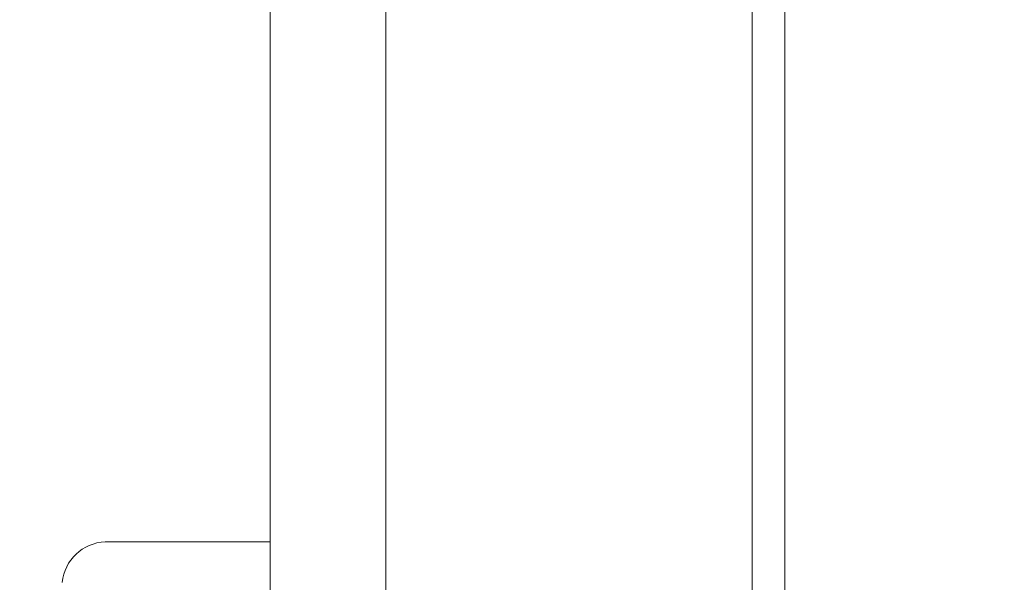
# Model space of a CAD drawing. Units: millimetres. Extents: x -5 to 212, y -5 to 302.
# Drawn here: x 60 to 72, y 194 to 202 of the extents above; entities that cross this region are included whole.
import ezdxf

# ---------------------------------------------------------------- set-up
doc = ezdxf.new("R2010")
doc.units = ezdxf.units.MM
doc.layers.add('BZ（标注层）', color=7, linetype='Continuous', lineweight=13)
doc.layers.add('LKX(可见轮廓线）', color=7, linetype='Continuous', lineweight=30)
doc.styles.add('SEACAD_Arial', font='arial.ttf')
doc.dimstyles.new('UNE', dxfattribs={"dimtxt": 2.4, "dimasz": 2.4, "dimexe": 1.2, "dimexo": 0, "dimgap": 1.2, "dimtad": 1, "dimdec": 0, "dimlfac": 100, "dimrnd": 10, "dimtxsty": 'SEACAD_Arial', "dimblk1": '_SE_FILLED', "dimblk2": '_SE_FILLED', "dimsah": 1, "dimcen": 1.2, "dimadec": 1, "dimazin": 0, "dimtfac": 1, "dimtdec": 0, "dimtmove": 0, "dimatfit": 3, "dimfxl": 1, "dimtolj": 1, "dimarcsym": 0})

# ---------------------------------------------------------------- blocks, each defined once
blk = doc.blocks.new('_SE_FILLED')
at = {"color": 0}
blk.add_line((0, 0), (-1, 0), dxfattribs=at)
blk.add_solid([(0, 0), (-1, -0.1665), (-1, 0.1665), (0, 0)], dxfattribs=at)
blk = doc.blocks.new('*D94')
at = {"color": 0, "lineweight": -2}
for p, q in [((63.484, 218.547), (43.269, 218.547)), ((44.469, 216.147), (44.469, 189.544)), ((63.484, 187.144), (43.269, 187.144))]:
    blk.add_line(p, q, dxfattribs=at)
at = {"layer": 'Defpoints', "color": 0}
for p in [(63.484, 218.547), (44.469, 187.144), (63.484, 187.144)]:
    blk.add_point(p, dxfattribs=at)
at = {"color": 0, "lineweight": -2, "xscale": 2.4, "yscale": 2.4, "zscale": 2.4}
for p, rotation in [((44.469, 218.547), 90), ((44.469, 187.144), 270)]:
    blk.add_blockref('_SE_FILLED', p, dxfattribs=dict(at, rotation=rotation))
at = {"color": 0, "insert": (42.044, 202.846), "char_height": 2.4, "attachment_point": 5, "rotation": 90, "style": 'SEACAD_Arial'}
blk.add_mtext('\\A1;2400', dxfattribs=at)
blk = doc.blocks.new('*D96')
at = {"color": 0, "lineweight": -2}
for p, q in [((144.517, 249.867), (35.515, 249.867)), ((36.715, 247.467), (36.715, 189.547)), ((144.517, 187.147), (35.515, 187.147))]:
    blk.add_line(p, q, dxfattribs=at)
at = {"layer": 'Defpoints', "color": 0}
for p in [(144.517, 249.867), (36.715, 187.147), (144.517, 187.147)]:
    blk.add_point(p, dxfattribs=at)
at = {"color": 0, "lineweight": -2, "xscale": 2.4, "yscale": 2.4, "zscale": 2.4}
for p, rotation in [((36.715, 249.867), 90), ((36.715, 187.147), 270)]:
    blk.add_blockref('_SE_FILLED', p, dxfattribs=dict(at, rotation=rotation))
at = {"color": 0, "insert": (34.289, 218.507), "char_height": 2.4, "attachment_point": 5, "rotation": 90, "style": 'SEACAD_Arial'}
blk.add_mtext('\\A1;4795', dxfattribs=at)

msp = doc.modelspace()

# ---------------------------------------------------------------- linework, layer by layer
at = {"layer": 'BZ（标注层）', "lineweight": 18}
for p, q in [((62.762, 187.144), (62.762, 217.239)), ((64.254, 187.144), (64.254, 217.239))]:
    msp.add_line(p, q, dxfattribs=at)
at = {"layer": 'LKX(可见轮廓线）', "lineweight": 18, "extrusion": (-2.44929e-16, 1, 0)}
for p, q in [((68.995, 189.77), (68.995, 213.767)), ((69.414, 189.77), (69.414, 213.767))]:
    msp.add_line(p, q, dxfattribs=at)
at = {"layer": 'LKX(可见轮廓线）', "lineweight": 18}
msp.add_line((60.626, 194.793), (62.762, 194.793), dxfattribs=at)
msp.add_arc((60.651, 194.209), 0.584, 92.4485, 174.0801, dxfattribs=at)

# ---------------------------------------------------------------- dimensions: what is measured, and where the dimension line sits
dim = msp.add_linear_dim(base=(36.715, 187.147), p1=(144.517, 249.867), p2=(144.517, 187.147), angle=90, text='4795', dimstyle='UNE')
dim.commit()
dim.dimension.update_dxf_attribs({"geometry": '*D96', "text_midpoint": (34.289, 218.507)})
dim = msp.add_linear_dim(base=(44.469, 187.144), p1=(63.484, 218.547), p2=(63.484, 187.144), angle=90, text='2400', dimstyle='UNE')
dim.commit()
dim.dimension.update_dxf_attribs({"geometry": '*D94', "text_midpoint": (44.469, 202.846), "dimtype": 160})

doc.saveas('drawing.dxf')
